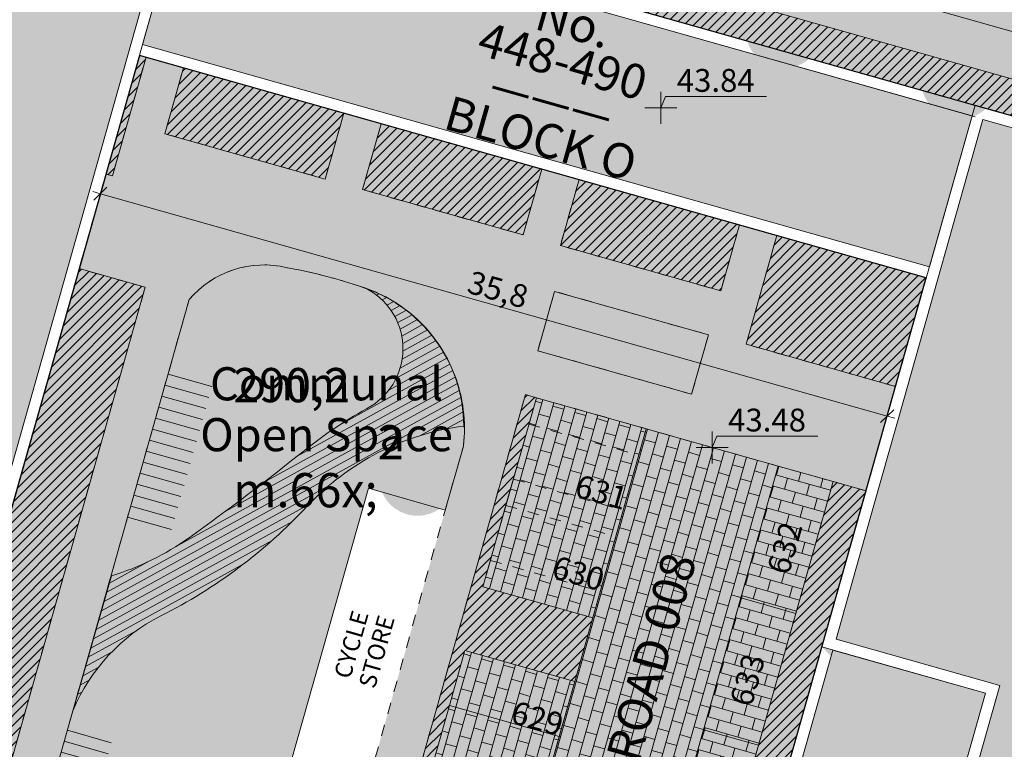
# Model space of a CAD drawing. Units: inches. Extents: x 604750 to 611760, y 740571 to 744566.
# Drawn here: x 605552 to 605596, y 741876 to 741908 of the extents above; entities that cross this region are included whole.
import ezdxf

# ---------------------------------------------------------------- set-up
doc = ezdxf.new("R2010")
doc.units = ezdxf.units.IN
doc.header["$MEASUREMENT"] = 0
doc.linetypes.add('Dashed', pattern=[10, 5, -5])
for name, color, linetype in [('!ABP- FILLS APARTMENT BLOCK', 7, 'Continuous'), ('!ABP- FILLS CYCLE', 7, 'Continuous'), ('!ABP- FILLS HOMEZONE', 7, 'Continuous'), ('!ABP- FILLS PARKING', 7, 'Continuous'), ('!ABP- FILLS PEDESTRIAN', 7, 'Continuous'), ('!ABP- FILLS PEDESTRIAN PRIVATE', 7, 'Continuous'), ('!ABP- FILLS POS', 7, 'Continuous'), ('!ABP- FILLS SHARED SURFACE', 7, 'Continuous'), ('!ABP- LINES ROAD', 7, 'Continuous'), ('!ABP-BUFFERS', 7, 'Continuous'), ('!ABP-LABELS SOCIAL', 7, 'Continuous'), ('!ABP-LINES BUILDINGS', 7, 'Continuous'), ('!ABP-NEW APARTMENT BLOCKS_UNITS_REVISIONS', 7, 'Continuous'), ('_ROAD NO TRACY', 7, 'Continuous'), ('C-TREE-SOLID-1', 7, 'Continuous'), ('Dimensions 1_0100#1', 7, 'Continuous'), ('Dimensions 1_1000#2', 7, 'Continuous'), ('Parking Cormac', 7, 'Continuous'), ('shadows', 7, 'Continuous')]:
    doc.layers.add(name, color=color, linetype=linetype)
doc.layers.add('ST_PHONE_KIOSK', color=7, linetype='Continuous', plot=False)
doc.styles.add('GENERATED_STYLE_1', font='arial.ttf')
doc.styles.add('GENERATED_STYLE_2', font='arialbd.ttf')
pattern_1 = [(45, (740328.8020048806, 602954.6919942942), (-0.1060660171779821, 0.1060660171779821), [])]

# ---------------------------------------------------------------- blocks, each defined once
blk = doc.blocks.new('old osi')
at = {"layer": '!ABP- FILLS APARTMENT BLOCK', "linetype": 'Continuous', "lineweight": 0, "true_color": 0xd8c5b1}
for points in [[(742086.2533697906, 605392.8806956366), (742078.3149006551, 605395.1246102732), (742072.9904507536, 605376.2878949551), (742076.8394653118, 605375.199919433), (742078.3286969021, 605380.4684878531), (742082.4181509377, 605379.3125487722)], [(742101.5728062005, 605379.431656619), (742100.7432035491, 605376.4967079117), (742104.3275288331, 605375.4835502534), (742102.743088304, 605369.8781538933), (742107.0973085496, 605368.6473750889), (742111.8981726158, 605385.6317588297), (742103.9596270861, 605387.8756952924), (742102.2252530474, 605381.7398676965), (742101.5731231067, 605379.4315670412)]]:
    blk.add_hatch(color=9, dxfattribs=at).paths.add_polyline_path(points)
at = {"layer": '!ABP- FILLS APARTMENT BLOCK', "linetype": 'Continuous', "lineweight": 0, "true_color": 0xf4e9e9}
for points in [[(742102.7874895072, 605384.6478734242), (742103.721674694, 605387.952751493), (742086.4965076733, 605392.8217649738), (742085.5623224865, 605389.516886905)], [(742098.3767533083, 605368.1247360258), (742106.2523305011, 605365.8985984089), (742106.3152988381, 605365.8807995631), (742106.48723326, 605366.4890651085), (742107.0293071058, 605368.4068011842), (742102.4345129554, 605369.7055814322), (742104.0189534846, 605375.3109777924), (742100.6752021053, 605376.2561340069)]]:
    blk.add_hatch(color=7, dxfattribs=at).paths.add_polyline_path(points)
at = {"layer": '!ABP- FILLS CYCLE', "linetype": 'Continuous', "lineweight": 0, "true_color": 0xfebf7f}
blk.add_hatch(color=31, dxfattribs=at).paths.add_polyline_path([(742087.1927092159, 605394.9578916879, 0.01975311912101334), (742089.9037974732, 605393.9538521884), (742111.2468247906, 605387.9209599941), (742111.5867997262, 605389.1237165098), (742090.1660615494, 605395.1823030587, -0.01883622092181605), (742087.7146148281, 605396.0969536171)])
at = {"layer": '!ABP- FILLS HOMEZONE', "linetype": 'Continuous', "lineweight": 0, "true_color": 0xffffff}
blk.add_hatch(color=7, dxfattribs=at).paths.add_polyline_path([(742091.1002603023, 605365.2456538258, -0.09074734443334319), (742090.5626318905, 605365.2965994609), (742096.2929040419, 605363.6768616808, -0.1671134594279521), (742095.4698568782, 605364.317404032, -0.2106811807932609), (742095.3011840418, 605365.515956758), (742095.5731897848, 605366.4782523), (742096.049957459, 605368.164949807), (742096.143567849, 605368.4961225775), (742099.4756386412, 605380.2842445445), (742096.5885385614, 605381.1003221077), (742093.256468754, 605369.3122036252), (742093.1634454755, 605368.983107924), (742093.0348802481, 605368.5282728751), (742092.6860896916, 605367.2943298174), (742092.4140839429, 605366.3320342539, -0.3117479857119431)])
at = {"layer": '!ABP- FILLS HOMEZONE', "linetype": 'Continuous', "lineweight": 5}
h = blk.add_hatch(dxfattribs=at)
h.set_pattern_fill('__BRICK___RUNNING_500X25_0E', color=9, style=0, pattern_type=2)
h.set_pattern_definition([(74.21634448965737, (742090.5369078184, 605363.8059108569), (-0.2405739066089154, 0.06800143719010521), []), (164.2163444859945, (742090.5369078184, 605363.8059108569), (0.1360028743511064, 0.4811478132323828), [0.25000000000199, -0.25000000000199]), (164.2163444859945, (742090.364335349, 605364.1144862007), (0.1360028743511064, 0.4811478132323828), [0.25000000000199, -0.25000000000199])])
h.paths.add_polyline_path([(742091.1002603023, 605365.2456538258, -0.09074734443334319), (742090.5626318905, 605365.2965994609), (742096.2929040419, 605363.6768616808, -0.1671134594279521), (742095.4698568782, 605364.317404032, -0.2106811807932609), (742095.3011840418, 605365.515956758), (742095.5731897848, 605366.4782523), (742096.049957459, 605368.164949807), (742096.143567849, 605368.4961225775), (742099.4756386412, 605380.2842445445), (742096.5885385614, 605381.1003221077), (742093.256468754, 605369.3122036252), (742093.1634454755, 605368.983107924), (742093.0348802481, 605368.5282728751), (742092.6860896916, 605367.2943298174), (742092.4140839429, 605366.3320342539, -0.3117479857119431)])
at = {"layer": '!ABP- FILLS PARKING', "linetype": 'Continuous', "lineweight": 0, "true_color": 0xffffff}
for points in [[(742094.1827643602, 605381.7803464108), (742093.0131396408, 605377.6424752171), (742095.4190542916, 605376.962411214), (742096.5886790111, 605381.1002824077)], [(742100.678657051, 605379.9447640511), (742099.4757875237, 605380.2847712575), (742098.659720597, 605377.3977088074), (742099.8625901242, 605377.0577016011)], [(742099.8625901242, 605377.0577016011), (742098.659720597, 605377.3977088074), (742097.8436536703, 605374.5106463573), (742099.0465231976, 605374.1706391509)], [(742092.6187313051, 605376.2471465588), (742092.2787241192, 605375.0442770257), (742094.6846387701, 605374.3642130226), (742095.0246459559, 605375.5670825556)], [(742092.2787241192, 605375.0442770257), (742091.9387169334, 605373.8414074926), (742094.3446315841, 605373.1613434895), (742094.6846387701, 605374.3642130226)], [(742099.0465231976, 605374.1706391509), (742097.8436536703, 605374.5106463573), (742097.0275867436, 605371.6235839071), (742098.2304562709, 605371.2835767007)]]:
    blk.add_hatch(color=7, dxfattribs=at).paths.add_polyline_path(points)
at = {"layer": '!ABP- FILLS PARKING', "linetype": 'Continuous', "lineweight": 5}
h = blk.add_hatch(dxfattribs=at)
h.set_pattern_fill('__BRICK___RUNNING_500X25_0E', color=9, style=0, pattern_type=2)
h.set_pattern_definition([(74.21634448714556, (742095.2157180926, 605380.8388796428), (-0.2405739066083666, 0.06800143718473081), []), (164.2163444871456, (742095.2157180926, 605380.8388796428), (0.1360028743694614, 0.4811478132167333), [0.25, -0.25]), (164.2163444871456, (742095.0431456233, 605381.1474549865), (0.1360028743694614, 0.4811478132167333), [0.25, -0.25])])
h.paths.add_polyline_path([(742094.1827643602, 605381.7803464108), (742093.0131396408, 605377.6424752171), (742095.4190542916, 605376.962411214), (742096.5886790111, 605381.1002824077)])
h = blk.add_hatch(dxfattribs=at)
h.set_pattern_fill('__BRICK___RUNNING_500X25_0E', color=9, style=0, pattern_type=2)
h.set_pattern_definition([(344.2163435083975, (742099.6011873827, 605378.4306625238), (0.06800144129430459, 0.2405739054467405), []), (74.21634350839757, (742099.6011873827, 605378.4306625238), (-0.4811478108934811, 0.136002882588609), [0.2499999999999999, -0.2499999999999999]), (74.21634350839757, (742099.9097627294, 605378.6032349879), (-0.4811478108934811, 0.136002882588609), [0.2499999999999999, -0.2499999999999999])])
h.paths.add_polyline_path([(742100.678657051, 605379.9447640511), (742099.4757875237, 605380.2847712575), (742098.659720597, 605377.3977088074), (742099.8625901242, 605377.0577016011)])
h = blk.add_hatch(dxfattribs=at)
h.set_pattern_fill('__BRICK___RUNNING_500X25_0E', color=9, style=0, pattern_type=2)
h.set_pattern_definition([(344.2163435120605, (742098.785120456, 605375.5436000737), (0.06800144127892487, 0.2405739054510878), []), (74.21634351206045, (742098.785120456, 605375.5436000737), (-0.4811478109021757, 0.1360028825578495), [0.25, -0.25]), (74.21634351206045, (742099.0936958027, 605375.7161725379), (-0.4811478109021757, 0.1360028825578495), [0.25, -0.25])])
h.paths.add_polyline_path([(742099.8625901242, 605377.0577016011), (742098.659720597, 605377.3977088074), (742097.8436536703, 605374.5106463573), (742099.0465231976, 605374.1706391509)])
h = blk.add_hatch(dxfattribs=at)
h.set_pattern_fill('__BRICK___RUNNING_500X25_0E', color=9, style=0, pattern_type=2)
h.set_pattern_definition([(74.21634448965737, (742093.6516850375, 605375.3056797907), (-0.2405739066113478, 0.06800143717418419), []), (164.2163444896574, (742093.6516850375, 605375.3056797907), (0.1360028743483682, 0.4811478132226956), [0.25, -0.25]), (164.2163444896574, (742093.4791125682, 605375.6142551345), (0.1360028743483682, 0.4811478132226956), [0.25, -0.25])])
h.paths.add_polyline_path([(742092.6187313051, 605376.2471465588), (742092.2787241192, 605375.0442770257), (742094.6846387701, 605374.3642130226), (742095.0246459559, 605375.5670825556)])
h = blk.add_hatch(dxfattribs=at)
h.set_pattern_fill('__BRICK___RUNNING_500X25_0E', color=9, style=0, pattern_type=2)
h.set_pattern_definition([(74.21634448965737, (742093.3116778517, 605374.1028102577), (-0.2405739066113478, 0.06800143717418419), []), (164.2163444896574, (742093.3116778517, 605374.1028102577), (0.1360028743483682, 0.4811478132226956), [0.25, -0.25]), (164.2163444896574, (742093.1391053823, 605374.4113856014), (0.1360028743483682, 0.4811478132226956), [0.25, -0.25])])
h.paths.add_polyline_path([(742092.2787241192, 605375.0442770257), (742091.9387169334, 605373.8414074926), (742094.3446315841, 605373.1613434895), (742094.6846387701, 605374.3642130226)])
h = blk.add_hatch(dxfattribs=at)
h.set_pattern_fill('__BRICK___RUNNING_500X25_0E', color=9, style=0, pattern_type=2)
h.set_pattern_definition([(344.2163435120605, (742097.9690535292, 605372.6565376236), (0.06800144127892487, 0.2405739054510878), []), (74.21634351206045, (742097.9690535292, 605372.6565376236), (-0.4811478109021757, 0.1360028825578495), [0.25, -0.25]), (74.21634351206045, (742098.2776288759, 605372.8291100877), (-0.4811478109021757, 0.1360028825578495), [0.25, -0.25])])
h.paths.add_polyline_path([(742099.0465231976, 605374.1706391509), (742097.8436536703, 605374.5106463573), (742097.0275867436, 605371.6235839071), (742098.2304562709, 605371.2835767007)])
at = {"layer": '!ABP- FILLS PEDESTRIAN', "linetype": 'Continuous', "lineweight": 0, "true_color": 0xebebd7}
blk.add_hatch(color=254, dxfattribs=at).paths.add_polyline_path([(742086.7755245495, 605394.047383811, 0.02023287518562373), (742089.5861563269, 605393.0045537266), (742105.4680137523, 605388.5153342435), (742105.2570141739, 605387.7688647483), (742106.7003926713, 605387.3608728243), (742106.9033694776, 605388.1096016027), (742110.9733993101, 605386.9591633565), (742111.2468247906, 605387.9209599941), (742089.9037974732, 605393.9538521884, -0.01975311912137031), (742087.1927092159, 605394.9578916879)])
at = {"layer": '!ABP- FILLS PEDESTRIAN', "linetype": 'Continuous', "lineweight": 5}
for points in [[(742087.1478436219, 605382.2599466047), (742086.1856706956, 605382.5319176706), (742085.1860506575, 605378.9954850941), (742086.1482235838, 605378.7235140282)], [(742084.9239277008, 605374.3922284611), (742083.9617547747, 605374.6641995269), (742083.3905350337, 605372.6433515812), (742084.3527079598, 605372.3713805153)]]:
    blk.add_hatch(color=9, dxfattribs=at).paths.add_polyline_path(points)
at = {"layer": '!ABP- FILLS PEDESTRIAN', "linetype": 'Continuous', "lineweight": 0, "true_color": 0xffffff}
h = blk.add_hatch(dxfattribs=at)
h.set_pattern_fill('__CLADDING_H300MM_0002', style=0, pattern_type=2)
h.set_pattern_definition([(344.2163444862269, (742086.6723960186, 605381.5721979467), (0.06800143719760854, 0.2405739066020942), [])])
h.paths.add_polyline_path([(742087.1478436219, 605382.2599466047), (742086.1856706956, 605382.5319176706), (742085.1860506575, 605378.9954850941), (742086.1482235838, 605378.7235140282)])
h = blk.add_hatch(dxfattribs=at)
h.set_pattern_fill('__CLADDING_H300MM_0002', style=0, pattern_type=2)
h.set_pattern_definition([(344.2163444862269, (742084.8768803946, 605375.2200644336), (0.06800143719760854, 0.2405739066020942), [])])
h.paths.add_polyline_path([(742084.9239277008, 605374.3922284611), (742083.9617547747, 605374.6641995269), (742083.3905350337, 605372.6433515812), (742084.3527079598, 605372.3713805153)])
at = {"layer": '!ABP- FILLS PEDESTRIAN PRIVATE', "linetype": 'Continuous', "lineweight": 0, "true_color": 0xf7f7f1}
h = blk.add_hatch(color=7, dxfattribs=at)
h.paths.add_polyline_path([(742085.6182267413, 605384.2000150617), (742082.1912011567, 605372.075963466), (742083.1532854647, 605371.8040155614), (742086.5803115438, 605383.9280689064, -0.2838624778820986), (742088.7256085098, 605384.6281701508, -0.0356293427982385), (742090.2693795254, 605384.236291196, -0.3671093751842597), (742092.5844252453, 605380.7203864725), (742089.5540059548, 605369.9994394216), (742090.5160697342, 605369.7274973197), (742093.9421904773, 605381.8483477881), (742099.47544154, 605380.2843002577), (742101.4005176119, 605379.7401517197), (742102.0462213109, 605382.0257058376), (742098.7744166955, 605382.9505252443), (742099.4476160586, 605385.3321542018), (742098.6296647795, 605385.5633590998), (742098.2216710369, 605384.1199683825), (742094.7093005138, 605385.1127869397), (742095.1173000843, 605386.556198353), (742094.2993488018, 605386.7874032394), (742093.8913492302, 605385.343991822), (742090.3789732851, 605386.336811931), (742090.7869787033, 605387.7802440325), (742089.9690274209, 605388.011448919), (742089.5610220026, 605386.5680168173), (742086.0486460574, 605387.5608369263), (742086.4566584266, 605389.0042936191), (742085.6387071441, 605389.2354985055), (742084.9043242059, 605386.6374155869), (742084.7601639954, 605386.6781644013), (742084.1749941458, 605384.6079640851)])
h.paths.add_polyline_path([(742097.5821231083, 605381.8573907946), (742094.2138656686, 605382.8094739761), (742094.5814467616, 605384.109893838), (742097.9497042624, 605383.1578107377)], flags=0)
at = {"layer": '!ABP- FILLS POS', "linetype": 'Continuous', "lineweight": 0, "true_color": 0xe4fee4}
for points in [[(742086.5803115438, 605383.9280689064), (742083.1532854647, 605371.8040155614), (742087.8687637558, 605370.4711162263), (742090.5050243319, 605379.7976177229), (742092.1890416781, 605379.3216076626), (742092.5844252453, 605380.7203864725, 0.1230667552858004), (742092.390060956, 605382.2858654137, 0.2334936210187708), (742090.2693795254, 605384.236291196, 0.03562934279813535), (742088.7256085098, 605384.6281701508, 0.283862477883534)], [(742094.5814467616, 605384.109893838), (742094.2138656686, 605382.8094739761), (742097.5821231083, 605381.8573907946), (742097.9497042624, 605383.1578107377)]]:
    blk.add_hatch(color=7, dxfattribs=at).paths.add_polyline_path(points)
at = {"layer": '!ABP- FILLS SHARED SURFACE', "linetype": 'Continuous', "lineweight": 0, "true_color": 0xffffff}
h = blk.add_hatch(dxfattribs=at)
h.set_pattern_fill('GRID_30X30_0002', style=0, pattern_type=2)
h.set_pattern_definition([(253.6165168839892, (742071.7760050549, 605375.5029440891), (-0.1439092989572773, 0.04230973497464842), []), (343.6165168839894, (742071.7760050549, 605375.5029440891), (0.04230973497464792, 0.1439092989572774), [])])
h.paths.add_polyline_path([(742050.3885646343, 605382.280439649), (742051.5429306085, 605381.8683135124), (742052.9594212524, 605379.3510845129), (742055.9442198721, 605378.3193462725), (742057.3667480466, 605377.8356059282), (742058.9488579488, 605377.2942575375), (742063.5551579045, 605375.628340718), (742064.687175721, 605375.276616326), (742066.1990658632, 605374.8321164105), (742071.8513354813, 605373.1703333895), (742073.0541920722, 605372.830280421), (742077.0486382422, 605371.7144649412), (742078.2515078735, 605371.3744578221), (742078.7326556697, 605371.2384549491), (742079.9355748332, 605370.8986233447), (742081.1384443876, 605370.5586161453), (742082.3413139207, 605370.2186089593), (742082.8224617214, 605370.0826060876), (742084.025331278, 605369.7425988959), (742085.2282008108, 605369.4025917093), (742085.7093486005, 605369.2665888405), (742086.9122181573, 605368.9265816498), (742088.11508769, 605368.5865744622), (742088.596235511, 605368.4505715865), (742089.7991050367, 605368.1105644037), (742091.0019745698, 605367.7705572178), (742092.6860896916, 605367.2943298174), (742093.0348802481, 605368.5282728751), (742093.1634454755, 605368.983107924), (742090.5160697342, 605369.7274973197), (742089.5540059548, 605369.9994394216), (742089.6480576156, 605370.3321748937), (742089.5538446441, 605369.9988726344), (742086.7533063814, 605370.7887054748), (742083.1532851433, 605371.8040156523), (742082.1912011567, 605372.075963466), (742082.286478758, 605372.4130343529), (742082.2819263975, 605372.3977374302), (742082.190828658, 605372.075456213), (742072.3417409181, 605374.8531839612), (742071.1278023191, 605375.2128520027), (742070.168924751, 605375.496950076), (742070.2692063019, 605375.8354167489), (742064.7578898459, 605377.4683200914), (742064.6577593096, 605377.1303631176, -0.01311601060662564), (742063.4134003781, 605377.5438278539), (742059.5495464242, 605378.9412312555), (742058.4714295305, 605379.2972051591), (742053.8026231033, 605380.9110447313), (742052.5784048975, 605383.0865886242), (742050.8416605393, 605383.7115583607)])
at = {"layer": '!ABP-BUFFERS', "linetype": 'Continuous', "lineweight": 5}
h = blk.add_hatch(dxfattribs=at)
h.set_pattern_fill('__HATCH1___200MM_0002', color=55, style=0, pattern_type=2)
h.set_pattern_definition(pattern_1)
h.paths.add_polyline_path([(742087.7146148281, 605396.0969536171, 0.01883622092178384), (742090.1660615494, 605395.1823030587), (742110.1233970012, 605389.537366522), (742111.5867997257, 605389.12371651, -0.0980186172657541), (742113.2305169693, 605388.2869235569, 0.5339090855854284), (742114.0206321963, 605388.5439527651), (742114.4341886807, 605390.0070232475), (742112.1280199736, 605390.658892723), (742110.5990970451, 605389.8443334914), (742107.7118674249, 605390.6602004762), (742101.9380829037, 605392.2921968931), (742101.1097350507, 605393.7733585429), (742100.5343566316, 605393.9359969602), (742099.0511960243, 605393.1082141385), (742090.3593169539, 605395.5653784396), (742089.5373015045, 605397.1244787642), (742089.1288424345, 605397.2756959017, -0.00585332553935076), (742088.3919133226, 605397.5749047617), (742087.8796156723, 605396.4570688861)])
at = {"layer": '!ABP-BUFFERS', "linetype": 'Continuous', "lineweight": 0, "true_color": 0xffffff}
for points in [[(742076.8714572182, 605395.5326189307), (742071.1278023191, 605375.2128520027), (742072.3417409181, 605374.8531839612), (742082.1868601141, 605372.0765754571), (742085.6182267413, 605384.2000150617), (742084.1749941458, 605384.6079640851), (742081.7613124861, 605376.0690773899), (742077.6717235044, 605377.2250544954), (742077.0120377463, 605374.8913439901), (742072.681874891, 605376.1153226502), (742078.0743267485, 605395.1926117104)], [(742086.3001145434, 605394.2499092126), (742086.006265896, 605393.2103382861), (742105.2570119947, 605387.7688570386), (742105.4680137599, 605388.5153342413), (742089.5861563269, 605393.0045537266, -0.0237207721005629)], [(742085.494476856, 605389.2761796769), (742084.760116739, 605386.6781777632), (742084.9043242059, 605386.6374155869), (742085.638684323, 605389.2354175005)], [(742086.0486460574, 605387.5608369263), (742089.5610219366, 605386.5680167333), (742089.9690274209, 605388.011448919), (742086.4566515416, 605389.004269112)], [(742090.7869787033, 605387.7802440325), (742090.3789732729, 605386.3368120372), (742093.8913492302, 605385.343991822), (742094.2993546607, 605386.7874238173)], [(742094.7093005138, 605385.1127869397), (742098.2216710075, 605384.1199682689), (742098.6296647972, 605385.5633590822), (742095.1172943037, 605386.556177753)], [(742099.4476160797, 605385.3321541959), (742098.7744167092, 605382.9505253298), (742102.0462213109, 605382.0257058376), (742102.7194206814, 605384.4073347038)], [(742084.8817556759, 605377.8837472576), (742084.039813935, 605374.9394788756, -0.1762523172500759), (742085.9639823562, 605377.0060319182, 0.08850628131457013), (742089.1597009806, 605379.398816294, -0.1741932062111121), (742092.5922418495, 605381.1611505495, 0.3217174508828832), (742090.4201436775, 605384.1881365072, -0.5947404672793456), (742090.5589987164, 605381.5939070677, 0.04436778202920168), (742089.0986476715, 605380.6210839056, -0.0135424592778874), (742086.5810515075, 605378.7155126368, -0.08300308574396169)], [(742095.4189137714, 605376.9624509339), (742093.0131396408, 605377.6424752171), (742093.1627428025, 605378.1717378116), (742093.5027499885, 605379.3746073447), (742093.8427571743, 605380.5774768778), (742094.1827643462, 605381.7803463616), (742093.9421904773, 605381.8483477881), (742090.6781231789, 605370.3008062361), (742090.9186969646, 605370.2328045152), (742091.2587025615, 605371.4356684266), (742091.5987097474, 605372.6385379597), (742091.9387169334, 605373.8414074926), (742092.2787241192, 605375.0442770257), (742092.6187313051, 605376.2471465588), (742095.024505412, 605375.5671222822)], [(742096.049957459, 605368.164949807), (742107.3565714988, 605364.9689781466), (742110.8910633109, 605377.4732212782), (742109.9287650611, 605377.7452277683), (742106.4878844447, 605365.5721601623), (742098.0681325747, 605367.9521158105), (742098.1361340118, 605368.1926897172), (742101.4002038904, 605379.7402403973), (742100.6785081743, 605379.9442373585), (742097.4144383485, 605368.3966876173), (742096.2115198168, 605368.7365214571), (742096.143567882, 605368.4961225681)]]:
    blk.add_hatch(color=7, dxfattribs=at).paths.add_polyline_path(points)
at = {"layer": '!ABP-BUFFERS', "linetype": 'Continuous', "lineweight": 5}
h = blk.add_hatch(dxfattribs=at)
h.set_pattern_fill('__HATCH1___200MM_0002', color=55, style=0, pattern_type=2)
h.set_pattern_definition(pattern_1)
h.paths.add_polyline_path([(742076.8714572182, 605395.5326189307), (742071.1278023191, 605375.2128520027), (742072.3417409181, 605374.8531839612), (742082.1868601141, 605372.0765754571), (742085.6182267413, 605384.2000150617), (742084.1749941458, 605384.6079640851), (742081.7613124861, 605376.0690773899), (742077.6717235044, 605377.2250544954), (742077.0120377463, 605374.8913439901), (742072.681874891, 605376.1153226502), (742078.0743267485, 605395.1926117104)])
h = blk.add_hatch(dxfattribs=at)
h.set_pattern_fill('__HATCH1___200MM_0002', color=55, style=0, pattern_type=2)
h.set_pattern_definition(pattern_1)
h.paths.add_polyline_path([(742086.3001145434, 605394.2499092126), (742086.006265896, 605393.2103382861), (742105.2570119947, 605387.7688570386), (742105.4680137599, 605388.5153342413), (742089.5861563269, 605393.0045537266, -0.0237207721005629)])
h = blk.add_hatch(dxfattribs=at)
h.set_pattern_fill('__HATCH1___200MM_0002', color=55, style=0, pattern_type=2)
h.set_pattern_definition(pattern_1)
h.paths.add_polyline_path([(742085.494476856, 605389.2761796769), (742084.760116739, 605386.6781777632), (742084.9043242059, 605386.6374155869), (742085.638684323, 605389.2354175005)])
h = blk.add_hatch(dxfattribs=at)
h.set_pattern_fill('__HATCH1___200MM_0002', color=55, style=0, pattern_type=2)
h.set_pattern_definition(pattern_1)
h.paths.add_polyline_path([(742086.0486460574, 605387.5608369263), (742089.5610219366, 605386.5680167333), (742089.9690274209, 605388.011448919), (742086.4566515416, 605389.004269112)])
h = blk.add_hatch(dxfattribs=at)
h.set_pattern_fill('__HATCH1___200MM_0002', color=55, style=0, pattern_type=2)
h.set_pattern_definition(pattern_1)
h.paths.add_polyline_path([(742090.7869787033, 605387.7802440325), (742090.3789732729, 605386.3368120372), (742093.8913492302, 605385.343991822), (742094.2993546607, 605386.7874238173)])
h = blk.add_hatch(dxfattribs=at)
h.set_pattern_fill('__HATCH1___200MM_0002', color=55, style=0, pattern_type=2)
h.set_pattern_definition(pattern_1)
h.paths.add_polyline_path([(742094.7093005138, 605385.1127869397), (742098.2216710075, 605384.1199682689), (742098.6296647972, 605385.5633590822), (742095.1172943037, 605386.556177753)])
h = blk.add_hatch(dxfattribs=at)
h.set_pattern_fill('__HATCH1___200MM_0002', color=55, style=0, pattern_type=2)
h.set_pattern_definition(pattern_1)
h.paths.add_polyline_path([(742099.4476160797, 605385.3321541959), (742098.7744167092, 605382.9505253298), (742102.0462213109, 605382.0257058376), (742102.7194206814, 605384.4073347038)])
h = blk.add_hatch(dxfattribs=at)
h.set_pattern_fill('__HATCH1___200MM_0002', color=8, style=0, pattern_type=2)
h.set_pattern_definition([(28.83447583298483, (742088.3160278994, 605379.5638076913), (-0.07234213129602368, 0.1314024963216029), [])])
h.paths.add_polyline_path([(742084.8817556759, 605377.8837472576), (742084.039813935, 605374.9394788756, -0.1762523172500759), (742085.9639823562, 605377.0060319182, 0.08850628131457013), (742089.1597009806, 605379.398816294, -0.1741932062111121), (742092.5922418495, 605381.1611505495, 0.3217174508828832), (742090.4201436775, 605384.1881365072, -0.5947404672793456), (742090.5589987164, 605381.5939070677, 0.04436778202920168), (742089.0986476715, 605380.6210839056, -0.0135424592778874), (742086.5810515075, 605378.7155126368, -0.08300308574396169)])
h = blk.add_hatch(dxfattribs=at)
h.set_pattern_fill('__HATCH1___200MM_0002', color=55, style=0, pattern_type=2)
h.set_pattern_definition(pattern_1)
h.paths.add_polyline_path([(742095.4189137714, 605376.9624509339), (742093.0131396408, 605377.6424752171), (742093.1627428025, 605378.1717378116), (742093.5027499885, 605379.3746073447), (742093.8427571743, 605380.5774768778), (742094.1827643462, 605381.7803463616), (742093.9421904773, 605381.8483477881), (742090.6781231789, 605370.3008062361), (742090.9186969646, 605370.2328045152), (742091.2587025615, 605371.4356684266), (742091.5987097474, 605372.6385379597), (742091.9387169334, 605373.8414074926), (742092.2787241192, 605375.0442770257), (742092.6187313051, 605376.2471465588), (742095.024505412, 605375.5671222822)])
h = blk.add_hatch(dxfattribs=at)
h.set_pattern_fill('__HATCH1___200MM_0002', color=55, style=0, pattern_type=2)
h.set_pattern_definition(pattern_1)
h.paths.add_polyline_path([(742096.049957459, 605368.164949807), (742107.3565714988, 605364.9689781466), (742110.8910633109, 605377.4732212782), (742109.9287650611, 605377.7452277683), (742106.4878844447, 605365.5721601623), (742098.0681325747, 605367.9521158105), (742098.1361340118, 605368.1926897172), (742101.4002038904, 605379.7402403973), (742100.6785081743, 605379.9442373585), (742097.4144383485, 605368.3966876173), (742096.2115198168, 605368.7365214571), (742096.143567882, 605368.4961225681)])
at = {"layer": 'C-TREE-SOLID-1', "linetype": 'Continuous', "lineweight": 0, "true_color": 0x407f40}
h = blk.add_hatch(color=97, dxfattribs=at)
h.paths.add_polyline_path([(742098.8882358943, 605390.2768866206, 1.162903062049067), (742100.41881339, 605389.6249273323, 0.6151174245905445), (742099.2899581555, 605390.6154187436, 0.1601095519345202)])
h.paths.add_polyline_path([(742099.6331380532, 605389.7629406806, -1.000000008909179), (742099.5751439108, 605389.9070013743, -1.000000008909179)], flags=0)
h = blk.add_hatch(color=97, dxfattribs=at)
h.paths.add_polyline_path([(742102.7302920915, 605389.1639606673, 1.162903062012056), (742104.2608695872, 605388.5120013789, 0.6151174245905445), (742103.1320143527, 605389.5024927903, 0.1601095519423248)])
h.paths.add_polyline_path([(742103.4751942505, 605388.6500147273, -0.9999999983292499), (742103.4172001081, 605388.7940754209, -1.00000000167075)], flags=0)
h = blk.add_hatch(color=97, dxfattribs=at)
h.paths.add_polyline_path([(742087.3504627176, 605387.7118372878, 1.162903062012056), (742088.8810402133, 605387.0598779994, 0.6151174245905445), (742087.7521849788, 605388.0503694108, 0.1601095519423248)])
h.paths.add_polyline_path([(742088.0953648764, 605387.1978913477, -0.9999999983292499), (742088.0373707341, 605387.3419520414, -1.00000000167075)], flags=0)
h = blk.add_hatch(color=97, dxfattribs=at)
h.paths.add_polyline_path([(742091.0307444588, 605387.0113220646, 1.162903062049067), (742092.5613219545, 605386.3593627763, 0.6151174245905445), (742091.43246672, 605387.3498541877, 0.1601095519345202)])
h.paths.add_polyline_path([(742091.7756466176, 605386.4973761246, -1.000000008909179), (742091.7176524753, 605386.6414368183, -1.000000008909179)], flags=0)
h = blk.add_hatch(color=97, dxfattribs=at)
h.paths.add_polyline_path([(742096.3703953512, 605385.1217688827, 1.162903062049067), (742097.9009728469, 605384.4698095944, 0.6151174245905445), (742096.7721176124, 605385.4603010057, 0.1601095519345202)])
h.paths.add_polyline_path([(742097.1152975102, 605384.6078229428, -1.000000008909179), (742097.0573033678, 605384.7518836365, -1.000000008909179)], flags=0)
h = blk.add_hatch(color=97, dxfattribs=at)
h.paths.add_polyline_path([(742099.6893313646, 605384.1598626495, 1.162903062012056), (742101.2199088603, 605383.5079033611, 0.6151174245905445), (742100.0910536258, 605384.4983947725, 0.1601095519423248)])
h.paths.add_polyline_path([(742100.4342335234, 605383.6459167094, -0.9999999983292499), (742100.3762393811, 605383.7899774031, -1.00000000167075)], flags=0)
h = blk.add_hatch(color=97, dxfattribs=at)
h.paths.add_polyline_path([(742087.8808675201, 605383.9812188365, 1.162903061742695), (742089.4114450158, 605383.3292595481, 0.6151174245905445), (742088.2825897813, 605384.3197509595, 0.1601095519543647)])
h.paths.add_polyline_path([(742088.6257696791, 605383.4672728964, -1.00000000167075), (742088.5677755367, 605383.6113335901, -0.9999999983292499)], flags=0)
h = blk.add_hatch(color=97, dxfattribs=at)
h.paths.add_polyline_path([(742089.5903116805, 605383.5424711577, 1.162903061742695), (742091.1208891761, 605382.8905118693, 0.6151174245905445), (742089.9920339417, 605383.8810032808, 0.1601095519543647)])
h.paths.add_polyline_path([(742090.3352138394, 605383.0285252177, -1.00000000167075), (742090.277219697, 605383.1725859114, -0.9999999983292499)], flags=0)
h = blk.add_hatch(color=97, dxfattribs=at)
h.paths.add_polyline_path([(742088.167337478, 605382.1813829632, 1.162903062049067), (742089.6979149737, 605381.5294236749, 0.6151174245905445), (742088.5690597392, 605382.5199150863, 0.1601095519345202)])
h.paths.add_polyline_path([(742088.912239637, 605381.6674370233, -1.000000008909179), (742088.8542454946, 605381.8114977169, -1.000000008909179)], flags=0)
h = blk.add_hatch(color=97, dxfattribs=at)
h.paths.add_polyline_path([(742094.687200744, 605382.2872291526, 1.162903062049067), (742096.2177782397, 605381.6352698643, 0.6151174245905445), (742095.0889230053, 605382.6257612756, 0.1601095519345202)])
h.paths.add_polyline_path([(742095.4321029029, 605381.7732832127, -1.000000008909179), (742095.3741087606, 605381.9173439064, -1.000000008909179)], flags=0)
h = blk.add_hatch(color=97, dxfattribs=at)
h.paths.add_polyline_path([(742092.260428014, 605380.5362824862, 1.162903062126273), (742091.0840525656, 605379.3599070407, 0.6151174245843133), (742092.4244480629, 605380.037201133, 0.1601095519373492)])
h.paths.add_polyline_path([(742091.5054859907, 605380.037201133, -0.9999999999999999), (742091.6607818503, 605380.037201133, -0.9999999999999999)], flags=0)
h = blk.add_hatch(color=97, dxfattribs=at)
h.paths.add_polyline_path([(742095.1774573291, 605376.9683235203, 1.162903062126273), (742094.0010818808, 605375.7919480748, 0.6151174245843133), (742095.341477378, 605376.4692421671, 0.1601095519373492)])
h.paths.add_polyline_path([(742094.4225153058, 605376.4692421671, -0.9999999999999999), (742094.5778111654, 605376.4692421671, -0.9999999999999999)], flags=0)
h = blk.add_hatch(color=97, dxfattribs=at)
h.paths.add_polyline_path([(742086.9708131963, 605376.7605423485, 1.162903062069381), (742085.7944377479, 605375.584166903, 0.6151174245843133), (742087.1348332452, 605376.2614609953, 0.1601095519496022)])
h.paths.add_polyline_path([(742086.215871173, 605376.2614609953, -0.9999999999999999), (742086.3711670326, 605376.2614609953, -0.9999999999999999)], flags=0)
at = {"layer": 'shadows', "linetype": 'Continuous', "lineweight": 0, "true_color": 0x404040, "transparency": 33554636}
for points in [[(742077.0120377463, 605374.8913439901), (742072.681874891, 605376.1153226502), (742073.3975949889, 605375.3996025523), (742077.5381606237, 605374.2292160918), (742078.1962142779, 605376.55715285), (742082.1063381773, 605375.4519039539), (742083.0039289924, 605378.6273799125), (742083.1833971267, 605378.5766508405), (742086.0523707101, 605388.7264390147), (742102.6167987727, 605384.0442815431), (742102.7194163958, 605384.4073197888), (742085.494476856, 605389.2761796769), (742081.7613124861, 605376.0690773899), (742077.6717235044, 605377.2250544954)], [(742100.4346282006, 605376.3241354506), (742100.7968735917, 605375.9618900595), (742103.9509372978, 605375.0703517045), (742104.0189535121, 605375.3109778895)]]:
    blk.add_hatch(color=250, dxfattribs=at).paths.add_polyline_path(points)
at = {"layer": '!ABP- FILLS APARTMENT BLOCK', "color": 7, "linetype": 'Continuous', "lineweight": 13, "ltscale": 0.05, "flags": 128}
for points in [[(742086.2533697906, 605392.8806956366), (742078.3149006551, 605395.1246102732), (742072.9904507536, 605376.2878949551), (742076.8394653118, 605375.199919433), (742078.3286969021, 605380.4684878531), (742082.4181509377, 605379.3125487722)], [(742102.7874895072, 605384.6478734242), (742103.721674694, 605387.952751493), (742086.4965076733, 605392.8217649738), (742085.5623224865, 605389.516886905)], [(742101.5728062005, 605379.431656619), (742100.7432035491, 605376.4967079117), (742104.3275288331, 605375.4835502534), (742102.743088304, 605369.8781538933), (742107.0973085496, 605368.6473750889), (742111.8981726158, 605385.6317588297), (742103.9596270861, 605387.8756952924), (742102.2252530474, 605381.7398676965), (742101.5731231067, 605379.4315670412)], [(742098.3767533083, 605368.1247360258), (742106.2523305011, 605365.8985984089), (742106.3152988381, 605365.8807995631), (742106.48723326, 605366.4890651085), (742107.0293071058, 605368.4068011842), (742102.4345129554, 605369.7055814322), (742104.0189534846, 605375.3109777924), (742100.6752021053, 605376.2561340069)]]:
    blk.add_lwpolyline(points, close=True, dxfattribs=at)
at = {"layer": '!ABP- FILLS CYCLE', "color": 7, "linetype": 'Continuous', "lineweight": 13, "ltscale": 0.05, "flags": 128}
blk.add_lwpolyline([(742087.1927092159, 605394.9578916879, 0.01975311912101334), (742089.9037974732, 605393.9538521884), (742111.2468247906, 605387.9209599941), (742111.5867997262, 605389.1237165098), (742090.1660615494, 605395.1823030587, -0.01883622092181605), (742087.7146148281, 605396.0969536171)], format="xyb", close=True, dxfattribs=at)
at = {"layer": '!ABP- FILLS HOMEZONE', "color": 7, "linetype": 'Continuous', "lineweight": 13, "ltscale": 0.05, "flags": 128}
blk.add_lwpolyline([(742091.1002603023, 605365.2456538258, -0.09074734443334319), (742090.5626318905, 605365.2965994609), (742096.2929040419, 605363.6768616808, -0.1671134594279521), (742095.4698568782, 605364.317404032, -0.2106811807932609), (742095.3011840418, 605365.515956758), (742095.5731897848, 605366.4782523), (742096.049957459, 605368.164949807), (742096.143567849, 605368.4961225775), (742099.4756386412, 605380.2842445445), (742096.5885385614, 605381.1003221077), (742093.256468754, 605369.3122036252), (742093.1634454755, 605368.983107924), (742093.0348802481, 605368.5282728751), (742092.6860896916, 605367.2943298174), (742092.4140839429, 605366.3320342539, -0.3117479857119431)], format="xyb", close=True, dxfattribs=at)
at = {"layer": '!ABP- FILLS PARKING', "color": 7, "linetype": 'Continuous', "lineweight": 13, "ltscale": 0.05, "flags": 128}
for points in [[(742094.1827643602, 605381.7803464108), (742093.0131396408, 605377.6424752171), (742095.4190542916, 605376.962411214), (742096.5886790111, 605381.1002824077)], [(742100.678657051, 605379.9447640511), (742099.4757875237, 605380.2847712575), (742098.659720597, 605377.3977088074), (742099.8625901242, 605377.0577016011)], [(742099.8625901242, 605377.0577016011), (742098.659720597, 605377.3977088074), (742097.8436536703, 605374.5106463573), (742099.0465231976, 605374.1706391509)], [(742092.6187313051, 605376.2471465588), (742092.2787241192, 605375.0442770257), (742094.6846387701, 605374.3642130226), (742095.0246459559, 605375.5670825556)], [(742092.2787241192, 605375.0442770257), (742091.9387169334, 605373.8414074926), (742094.3446315841, 605373.1613434895), (742094.6846387701, 605374.3642130226)], [(742099.0465231976, 605374.1706391509), (742097.8436536703, 605374.5106463573), (742097.0275867436, 605371.6235839071), (742098.2304562709, 605371.2835767007)]]:
    blk.add_lwpolyline(points, close=True, dxfattribs=at)
at = {"layer": '!ABP- FILLS PEDESTRIAN', "color": 7, "linetype": 'Continuous', "lineweight": 13, "ltscale": 0.05, "flags": 128}
blk.add_lwpolyline([(742086.7755245495, 605394.047383811, 0.02023287518562373), (742089.5861563269, 605393.0045537266), (742105.4680137523, 605388.5153342435), (742105.2570141739, 605387.7688647483), (742106.7003926713, 605387.3608728243), (742106.9033694776, 605388.1096016027), (742110.9733993101, 605386.9591633565), (742111.2468247906, 605387.9209599941), (742089.9037974732, 605393.9538521884, -0.01975311912137031), (742087.1927092159, 605394.9578916879)], format="xyb", close=True, dxfattribs=at)
at = {"layer": '!ABP- FILLS PEDESTRIAN PRIVATE', "color": 7, "linetype": 'Dashed', "lineweight": 13, "ltscale": 0.05, "flags": 128}
blk.add_lwpolyline([(742085.6182267413, 605384.2000150617), (742084.1749941458, 605384.6079640851), (742084.7601639954, 605386.6781644013), (742084.9043242059, 605386.6374155869), (742085.6387071441, 605389.2354985055), (742086.4566584266, 605389.0042936191), (742086.0486460574, 605387.5608369263), (742089.5610220026, 605386.5680168173), (742089.9690274209, 605388.011448919), (742090.7869787033, 605387.7802440325), (742090.3789732851, 605386.336811931), (742093.8913492302, 605385.343991822), (742094.2993488018, 605386.7874032394), (742095.1173000843, 605386.556198353), (742094.7093005138, 605385.1127869397), (742098.2216710369, 605384.1199683825), (742098.6296647795, 605385.5633590998), (742099.4476160586, 605385.3321542018), (742098.7744166955, 605382.9505252443), (742102.0462213109, 605382.0257058376), (742101.4005176119, 605379.7401517197), (742099.47544154, 605380.2843002577), (742093.9421904773, 605381.8483477881), (742090.5160697342, 605369.7274973197), (742089.5540059548, 605369.9994394216), (742092.5844252453, 605380.7203864725, 0.3671093751842597), (742090.2693795254, 605384.236291196, 0.0356293427982385), (742088.7256085098, 605384.6281701508, 0.2838624778820986), (742086.5803115438, 605383.9280689064), (742083.1532854647, 605371.8040155614), (742082.1912011567, 605372.075963466)], format="xyb", close=True, dxfattribs=at)
blk.add_lwpolyline([(742097.5821231083, 605381.8573907946), (742097.9497042624, 605383.1578107377), (742094.5814467616, 605384.109893838), (742094.2138656686, 605382.8094739761)], close=True, dxfattribs=at)
at = {"layer": '!ABP- FILLS POS', "color": 7, "linetype": 'Continuous', "lineweight": 13, "ltscale": 0.05, "flags": 128}
blk.add_lwpolyline([(742086.5803115438, 605383.9280689064), (742083.1532854647, 605371.8040155614), (742087.8687637558, 605370.4711162263), (742090.5050243319, 605379.7976177229), (742092.1890416781, 605379.3216076626), (742092.5844252453, 605380.7203864725, 0.1230667552858004), (742092.390060956, 605382.2858654137, 0.2334936210187708), (742090.2693795254, 605384.236291196, 0.03562934279813535), (742088.7256085098, 605384.6281701508, 0.283862477883534)], format="xyb", close=True, dxfattribs=at)
blk.add_lwpolyline([(742094.5814467616, 605384.109893838), (742094.2138656686, 605382.8094739761), (742097.5821231083, 605381.8573907946), (742097.9497042624, 605383.1578107377)], close=True, dxfattribs=at)
at = {"layer": '!ABP- LINES ROAD', "color": 8, "linetype": 'Dashed', "lineweight": 5, "ltscale": 0.05, "flags": 128}
for points in [[(742094.019560897, 605381.2029689857), (742096.4253351121, 605380.5229447318)], [(742093.6795537112, 605380.0000994527), (742096.0853279262, 605379.3200751988)], [(742093.516350262, 605379.4227220768), (742095.922124477, 605378.7426978229)], [(742093.176343076, 605378.2198525437), (742095.582117291, 605377.5398282899)]]:
    blk.add_lwpolyline(points, dxfattribs=at)
at = {"layer": '!ABP-BUFFERS', "color": 7, "linetype": 'Continuous', "lineweight": 13, "ltscale": 0.05, "flags": 128}
for points in [[(742076.8714572182, 605395.5326189307), (742078.0743267485, 605395.1926117104), (742072.681874891, 605376.1153226502), (742077.0120377463, 605374.8913439901), (742077.6717235044, 605377.2250544954), (742081.7613124861, 605376.0690773899), (742084.1749941458, 605384.6079640851), (742085.6182267413, 605384.2000150617), (742082.1912011567, 605372.075963466), (742072.3417409181, 605374.8531839612), (742071.1278023191, 605375.2128520027)], [(742085.494476856, 605389.2761796769), (742085.638684323, 605389.2354175005), (742084.9043242059, 605386.6374155869), (742084.760116739, 605386.6781777632)], [(742086.0486460574, 605387.5608369263), (742089.5610219366, 605386.5680167333), (742089.9690274209, 605388.011448919), (742086.4566515416, 605389.004269112)], [(742090.7869787033, 605387.7802440325), (742094.2993546607, 605386.7874238173), (742093.8913492302, 605385.343991822), (742090.3789732729, 605386.3368120372)], [(742094.7093005138, 605385.1127869397), (742098.2216710075, 605384.1199682689), (742098.6296647972, 605385.5633590822), (742095.1172943037, 605386.556177753)], [(742099.4476160797, 605385.3321541959), (742102.7194206814, 605384.4073347038), (742102.0462213109, 605382.0257058376), (742098.7744167092, 605382.9505253298)], [(742095.4189137714, 605376.9624509339), (742093.0131396408, 605377.6424752171), (742093.1627428025, 605378.1717378116), (742093.5027499885, 605379.3746073447), (742093.8427571743, 605380.5774768778), (742094.1827643462, 605381.7803463616), (742093.9421904773, 605381.8483477881), (742090.6781231789, 605370.3008062361), (742090.9186969646, 605370.2328045152), (742091.2587025615, 605371.4356684266), (742091.5987097474, 605372.6385379597), (742091.9387169334, 605373.8414074926), (742092.2787241192, 605375.0442770257), (742092.6187313051, 605376.2471465588), (742095.024505412, 605375.5671222822)], [(742096.049957459, 605368.164949807), (742107.3565714988, 605364.9689781466), (742110.8910633109, 605377.4732212782), (742109.9287650611, 605377.7452277683), (742106.4878844447, 605365.5721601623), (742098.0681325747, 605367.9521158105), (742098.1361340118, 605368.1926897172), (742101.4002038904, 605379.7402403973), (742100.6785081743, 605379.9442373585), (742097.4144383485, 605368.3966876173), (742096.2115198168, 605368.7365214571), (742096.143567882, 605368.4961225681)]]:
    blk.add_lwpolyline(points, close=True, dxfattribs=at)
blk.add_lwpolyline([(742086.3001145434, 605394.2499092126), (742086.006265896, 605393.2103382861), (742105.2570119947, 605387.7688570386), (742105.4680137599, 605388.5153342413), (742089.5861563269, 605393.0045537266, -0.0237207721005629)], format="xyb", close=True, dxfattribs=at)
at = {"layer": '!ABP-BUFFERS', "color": 8, "linetype": 'Continuous', "lineweight": 5, "ltscale": 0.05, "flags": 128}
blk.add_lwpolyline([(742084.8817556759, 605377.8837472576), (742084.039813935, 605374.9394788756, -0.1762523172500759), (742085.9639823562, 605377.0060319182, 0.08850628131457013), (742089.1597009806, 605379.398816294, -0.1741932062111121), (742092.5922418495, 605381.1611505495, 0.3217174508828832), (742090.4201436775, 605384.1881365072, -0.5947404672793456), (742090.5589987164, 605381.5939070677, 0.04436778202920168), (742089.0986476715, 605380.6210839056, -0.0135424592778874), (742086.5810515075, 605378.7155126368, -0.08300308574396169)], format="xyb", close=True, dxfattribs=at)
at = {"layer": '!ABP-LINES BUILDINGS', "color": 7, "linetype": 'Continuous', "lineweight": 13, "ltscale": 0.05, "flags": 128}
for points in [[(742072.681874891, 605376.1153226502), (742077.0120377463, 605374.8913439901), (742078.5012693632, 605380.1599125046), (742082.5907233987, 605379.0039734237), (742086.5619450764, 605393.0532678762), (742078.1423281857, 605395.433185617)], [(742072.681874891, 605376.1153226502), (742077.0120377463, 605374.8913439901), (742078.5012693632, 605380.1599125046), (742082.5907233987, 605379.0039734237), (742086.5619450764, 605393.0532678762), (742078.1423281857, 605395.433185617)], [(742078.1423281857, 605395.433185617), (742112.2067998558, 605385.8044064075), (742106.4878844447, 605365.5721601623), (742098.0681325747, 605367.9521158105), (742102.7194163958, 605384.4073197888), (742085.494476856, 605389.2761796769), (742081.7613124861, 605376.0690773899), (742077.6717235044, 605377.2250544954), (742077.0120666886, 605374.8913359181), (742072.6818754098, 605376.1153224858)], [(742103.7870546251, 605388.1842706408), (742112.2067479643, 605385.8043312908), (742107.2698810106, 605368.3387997404), (742102.4345129555, 605369.7055814322), (742104.0189534846, 605375.3109777924), (742100.4346282006, 605376.3241354506)]]:
    blk.add_lwpolyline(points, close=True, dxfattribs=at)
at = {"layer": '!ABP-LINES BUILDINGS', "color": 7, "linetype": 'Continuous', "lineweight": 25, "ltscale": 0.05, "flags": 128}
blk.add_lwpolyline([(742078.1423281857, 605395.433185617), (742112.2067479643, 605385.8043312908), (742106.4878844447, 605365.5721601623), (742098.0681325747, 605367.9521158105), (742102.7194163958, 605384.4073197888), (742085.494476856, 605389.2761796769), (742081.7613124861, 605376.0690773899), (742077.6717235044, 605377.2250544954), (742077.0120377463, 605374.8913439901), (742072.681874891, 605376.1153226502)], close=True, dxfattribs=at)
at = {"layer": '!ABP-LINES BUILDINGS', "color": 7, "linetype": 'Continuous', "lineweight": 13, "ltscale": 0.05, "flags": 128}
for points in [[(742086.5619450764, 605392.8032678762), (742103.7870546251, 605387.9342706408)], [(742085.5623334781, 605389.5167062221), (742102.7874895072, 605384.6478734242)], [(742100.6752021053, 605376.2561340069), (742098.3767533083, 605368.1247360258), (742106.3152988381, 605365.8807995631), (742107.0293071058, 605368.4068011842)]]:
    blk.add_lwpolyline(points, dxfattribs=at)
at = {"layer": 'Dimensions 1_0100#1', "color": 1, "linetype": 'Continuous', "lineweight": 9, "ltscale": 0.05}
for p, q in [((742096.9081666172, 605387.7783107697), (742096.9081666172, 605388.4783107698)), ((742096.9081666172, 605388.1283107698), (742097.0081666171, 605388.3783107698)), ((742097.0081666171, 605388.3783107698), (742099.2178816975, 605388.3783107698)), ((742096.5581666172, 605388.1283107698), (742097.2581666171, 605388.1283107698)), ((742098.0320495549, 605380.342144705), (742098.0320495549, 605381.042144705)), ((742098.0320495549, 605380.692144705), (742098.1320495548, 605380.942144705)), ((742098.1320495548, 605380.942144705), (742100.3417646352, 605380.942144705)), ((742097.6820495549, 605380.692144705), (742098.3820495548, 605380.692144705))]:
    blk.add_line(p, q, dxfattribs=at)
at = {"layer": 'Dimensions 1_1000#2', "color": 7, "linetype": 'Continuous', "lineweight": 5, "ltscale": 0.05}
for p, q in [((742084.566927655, 605385.9947176356), (742084.7097306731, 605386.4999228395)), ((742084.4736322676, 605386.2938740214), (742084.638329164, 605386.2473202376)), ((742084.7831569116, 605386.3882395313), (742084.4935014165, 605386.1064009437)), ((742084.638329164, 605386.2473202376), (742101.8632687038, 605381.3784603494)), ((742101.7184409562, 605381.2375410557), (742102.0080964513, 605381.5193796433)), ((742101.7918671947, 605381.1258577475), (742101.9346702128, 605381.6310629514)), ((742101.8632687038, 605381.3784603494), (742102.0279656003, 605381.3319065656))]:
    blk.add_line(p, q, dxfattribs=at)
at = {"layer": '!ABP- FILLS POS', "color": 7, "linetype": 'Continuous', "lineweight": 5, "insert": (742087.5468612869, 605379.3815507306), "char_height": 0.75, "attachment_point": 7, "rotation": 359.9963429360435, "style": 'GENERATED_STYLE_1'}
blk.add_mtext('\\A1;{\\pql;\\fArial|b0|i0|c0|p34;290,2 m\\fArial|b0|i0|c0|p34;\\A1{\\H.66x;\\S2^  ;}}', dxfattribs=at)
at = {"layer": '!ABP-LABELS SOCIAL', "color": 7, "linetype": 'Continuous', "lineweight": 13, "insert": (742094.6410275619, 605388.731324351), "char_height": 0.75, "attachment_point": 5, "rotation": 344.2163444886509, "line_spacing_factor": 0.7041091525655178, "style": 'GENERATED_STYLE_1'}
blk.add_mtext('\\A1;{\\pqc;\\fArial|b0|i0|c0|p34;No.\\P\\pqc;\\fArial|b0|i0|c0|p34;4\\fArial|b0|i0|c0|p34;48\\fArial|b0|i0|c0|p34;-49\\fArial|b0|i0|c0|p34;0\\P\\pqc;\\fArial|b0|i0|c0|p34;———\\P\\pqc;\\fArial|b0|i0|c0|p34;BLOCK O}', dxfattribs=at)
at = {"layer": '!ABP-NEW APARTMENT BLOCKS_UNITS_REVISIONS', "color": 7, "linetype": 'Continuous', "lineweight": 5, "insert": (742089.5896147387, 605380.6103153486), "char_height": 0.7250000000000001, "attachment_point": 8, "rotation": 359.9963429360148, "line_spacing_factor": 0.9214222291716697, "style": 'GENERATED_STYLE_1'}
blk.add_mtext('\\A1;{\\pqc;\\fArial|b0|i0|c0|p34;Communal \\P\\pqc;\\fArial|b0|i0|c0|p34;Open Space}', dxfattribs=at)
at = {"layer": '!ABP-NEW APARTMENT BLOCKS_UNITS_REVISIONS', "color": 8, "linetype": 'Continuous', "lineweight": 5, "insert": (742090.8664701015, 605376.1701515754), "char_height": 0.375, "attachment_point": 8, "rotation": 74.21634448853021, "line_spacing_factor": 0.9240850158214554, "style": 'GENERATED_STYLE_2'}
blk.add_mtext('\\A1;{\\pqc;\\fArial|b1|i0|c0|p34;CYCLE\\P\\pqc;\\fArial|b1|i0|c0|p34;STORE}', dxfattribs=at)
at = {"layer": '_ROAD NO TRACY', "color": 7, "linetype": 'Continuous', "lineweight": 13, "insert": (742096.4286605292, 605373.7528501141), "char_height": 0.7500000000000001, "attachment_point": 7, "rotation": 74.21634395834782, "style": 'GENERATED_STYLE_1'}
blk.add_mtext('\\A1;{\\pql;\\fArial|b0|i0|c0|p34;ROAD 00\\fArial|b0|i0|c0|p34;8}', dxfattribs=at)
at = {"layer": 'Dimensions 1_0100#1', "color": 1, "linetype": 'Continuous', "lineweight": 9, "char_height": 0.5, "width": 1.709715, "attachment_point": 7, "style": 'GENERATED_STYLE_2'}
for s, insert in [('\\A1;{\\pql;\\fArial|b1|i0|c0|p34;43.84}', (742097.2581666171, 605388.4783107698)), ('\\A1;{\\pql;\\fArial|b1|i0|c0|p34;43.48}', (742098.3820495548, 605381.042144705))]:
    blk.add_mtext(s, dxfattribs=dict(at, insert=insert))
at = {"layer": 'Dimensions 1_1000#2', "color": 7, "linetype": 'Continuous', "lineweight": 5, "insert": (742092.6379334036, 605384.0900431144), "char_height": 0.5, "width": 1.33029, "attachment_point": 7, "rotation": 344.21634448851466, "style": 'GENERATED_STYLE_1'}
blk.add_mtext('\\A1;{\\pql;\\fArial|b0|i0|c0|p34;35,8}', dxfattribs=at)
blk = doc.blocks.new('parking no')
at = {"layer": 'Parking Cormac', "color": 7, "linetype": 'Continuous', "lineweight": 13, "char_height": 1, "attachment_point": 9, "style": 'GENERATED_STYLE_1'}
for s, insert, rotation in [('\\A1;{\\pqr;\\fArial|b0|i0|c0|p34;631}', (611257.9697966941, 740712.9463800676), 344.2163770174987), ('\\A1;{\\pqr;\\fArial|b0|i0|c0|p34;632}', (611265.8294824703, 740712.2438283088), 74.21634351205107), ('\\A1;{\\pqr;\\fArial|b0|i0|c0|p34;630}', (611256.9633754238, 740709.3858862498), 344.2163770174987), ('\\A1;{\\pqr;\\fArial|b0|i0|c0|p34;633}', (611264.1973486169, 740706.4697034087), 74.21634351205107), ('\\A1;{\\pqr;\\fArial|b0|i0|c0|p34;629}', (611255.1683238116, 740703.0353950285), 344.2163770174987)]:
    blk.add_mtext(s, dxfattribs=dict(at, insert=insert, rotation=rotation))

msp = doc.modelspace()

# ---------------------------------------------------------------- block references
at = {"layer": 'Parking Cormac'}
msp.add_blockref('parking no', (-5679.04413362802, 1173.155650505447), dxfattribs=at)
at = {"layer": 'ST_PHONE_KIOSK', "xscale": 2.000016491820157, "yscale": 2.000016491820157, "zscale": 2.000016491820157}
msp.add_blockref('old osi', (-878625.4835079042, -468882.521926715), dxfattribs=at)

doc.saveas('drawing.dxf')
